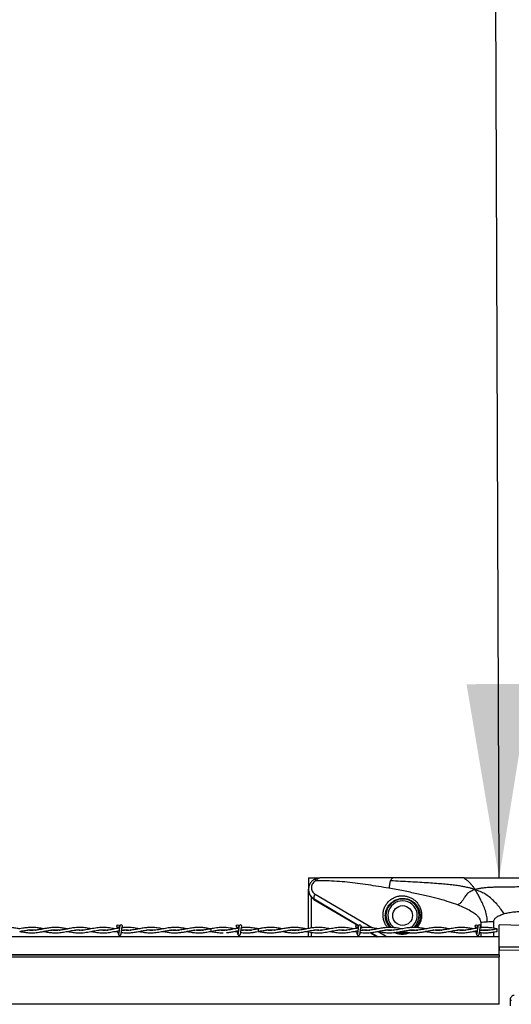
# Model space of a CAD drawing. Extents: x 0.3 to 16.8, y 0.2 to 10.8.
# Drawn here: x 8.2 to 8.5, y 6.9 to 7.5 of the extents above; entities that cross this region are included whole.
import ezdxf

# ---------------------------------------------------------------- set-up
doc = ezdxf.new("R2010")
doc.units = 0
doc.header["$MEASUREMENT"] = 0
doc.linetypes.add('SLD-SOLID', pattern=[0])
doc.layers.get('0').update_dxf_attribs({"linetype": 'CONTINUOUS'})
doc.layers.add('LAYER_1', color=7, linetype='SLD-SOLID')
doc.styles.get("Standard").update_dxf_attribs({"font": 'ARIAL.TTF'})
doc.dimstyles.new('SLDDIMSTYLE6', dxfattribs={"dimtxt": 0.18, "dimasz": 0.125, "dimexe": 0, "dimexo": 0.0625, "dimgap": 0, "dimtad": 0, "dimtih": 1, "dimtoh": 1, "dimdec": 0, "dimrnd": 1e-09, "dimzin": 0, "dimtxsty": 'STANDARD', "dimsah": 1, "dimcen": 0.09, "dimazin": 3, "dimtfac": 0.125, "dimtdec": 0, "dimtofl": 0, "dimtmove": 0, "dimatfit": 3, "dimtolj": 1, "dimtzin": 0})

msp = doc.modelspace()

# ---------------------------------------------------------------- linework, layer by layer
at = {"color": 7, "linetype": 'SLD-SOLID'}
for p, q in [((8.34759, 6.99162), (8.34759, 6.98435)), ((8.34759, 6.99162), (8.35486, 6.99162)), ((8.34759, 6.95905), (8.34759, 6.98435)), ((8.3494, 6.97919), (8.35109, 6.97783)), ((8.3494, 6.95933), (8.3494, 6.97919)), ((8.35109, 6.97783), (8.37993, 6.9608)), ((8.35117, 6.97809), (8.38008, 6.96102)), ((8.35183, 6.98114), (8.38873, 6.95937)), ((8.28473, 6.95881), (8.28455, 6.95878)), ((8.31532, 6.95878), (8.31407, 6.95853)), ((8.31532, 6.95878), (8.31445, 6.95893)), ((8.31532, 6.95716), (8.31532, 6.95878)), ((8.3813, 6.96), (8.38206, 6.95955)), ((8.38144, 6.96022), (8.3825, 6.9596)), ((8.38458, 6.95806), (8.38489, 6.95788)), ((8.38513, 6.95804), (8.3854, 6.95788)), ((8.40044, 6.95781), (8.4001, 6.95813)), ((8.40195, 6.95793), (8.40184, 6.95803)), ((8.41328, 6.95802), (8.41308, 6.95792)), ((8.4159, 6.95813), (8.41548, 6.95782)), ((8.45849, 6.96288), (8.45849, 6.95953)), ((8.45849, 6.958), (8.45849, 6.95794)), ((8.46697, 6.95916), (8.46697, 6.96329)), ((8.46916, 6.95716), (8.46916, 6.95878)), ((8.49476, 6.96069), (8.47037, 6.96133)), ((8.47037, 6.94727), (8.47037, 6.96133)), ((8.47037, 6.95376), (6.16874, 6.95376)), ((8.22304, 6.95719), (8.22541, 6.95673)), ((8.31471, 6.95706), (8.31532, 6.95716)), ((8.34759, 6.95376), (8.34759, 6.95691)), ((8.3494, 6.95376), (8.3494, 6.95661)), ((8.37689, 6.95719), (8.37925, 6.95673)), ((8.38738, 6.95641), (8.39186, 6.95376)), ((8.38782, 6.95645), (8.39238, 6.95376)), ((8.39242, 6.95719), (8.39822, 6.95376)), ((8.45377, 6.95716), (8.45618, 6.95673)), ((8.45849, 6.95644), (8.45849, 6.95376)), ((8.46697, 6.95376), (8.46697, 6.95679)), ((8.47037, 6.94727), (8.48752, 6.94717)), ((8.47037, 6.94727), (8.47037, 6.94525)), ((8.47037, 6.94212), (8.47037, 6.94525)), ((8.47037, 6.94525), (8.48752, 6.9451)), ((8.47037, 6.94212), (6.16874, 6.94212)), ((8.47037, 6.94174), (6.16874, 6.94174)), ((8.47037, 6.94044), (6.16874, 6.94044)), ((8.47037, 6.94212), (8.47037, 6.94174)), ((8.47037, 6.94174), (8.47037, 6.9408)), ((8.47037, 6.91015), (8.47037, 6.9408)), ((8.47037, 6.91015), (6.16874, 6.91015)), ((8.47766, 6.9091), (8.47766, 6.91285))]:
    msp.add_line(p, q, dxfattribs=at)
at = {"color": 7, "linetype": 'SLD-SOLID', "flags": 128}
msp.add_lwpolyline([(8.28455, 6.95878), (8.28455, 6.95878), (8.28455, 6.95872), (8.28455, 6.95854), (8.28455, 6.95828), (8.28456, 6.95797), (8.28456, 6.95766), (8.28455, 6.9574), (8.28455, 6.95722), (8.28455, 6.95716), (8.28455, 6.95716)], dxfattribs=at)
at = {"color": 7, "linetype": 'SLD-SOLID'}
for centre, radius in [((8.40816, 6.96739), 0.00637), ((8.22493, 6.96054), 0.000808), ((8.30185, 6.96054), 0.000808), ((8.37878, 6.96054), 0.000808), ((8.4557, 6.96054), 0.000808)]:
    msp.add_circle(centre, radius, dxfattribs=at)
for centre, radius, start, end in [((8.40816, 6.96739), 0.01067, 313.79668, 180), ((8.40816, 6.96739), 0.00946, 0, 237.32759), ((8.40816, 6.96739), 0.01067, 180, 227.0577), ((8.40816, 6.96739), 0.00946, 304.17298, 0), ((8.22685, 6.96054), 0.000808, 309.66466, 89.99331), ((8.30378, 6.96054), 0.000808, 310.43318, 89.99331), ((8.30378, 6.96054), 0.000808, 309.66466, 89.99331), ((8.3807, 6.96054), 0.000808, 309.66466, 89.99331), ((8.45762, 6.96054), 0.000808, 309.66466, 89.99331), ((8.46681, 6.87818), 0.08511, 92.76791, 95.6106), ((8.46697, 6.87518), 0.08811, 89.99683, 92.77449), ((8.40816, 6.96739), 0.01067, 260.26856, 275.98672)]:
    msp.add_arc(centre, radius, start, end, dxfattribs=at)
for points, knots in [([(8.35204, 6.99105), (8.35144, 6.99074), (8.35025, 6.99012), (8.34886, 6.98861), (8.34792, 6.98681), (8.34752, 6.98483), (8.34766, 6.98281), (8.34824, 6.98123), (8.34876, 6.98038), (8.34896, 6.98011), (8.34896, 6.98011), (8.34896, 6.98011), (8.34896, 6.98011), (8.34896, 6.98011), (8.34896, 6.98011), (8.34896, 6.98011), (8.34896, 6.9801), (8.34896, 6.9801), (8.34897, 6.9801), (8.34897, 6.98009), (8.34898, 6.98007), (8.34901, 6.98004), (8.34906, 6.97997), (8.34915, 6.97985), (8.34933, 6.97963), (8.34993, 6.97895), (8.35061, 6.97847), (8.35117, 6.97809)], [0, 0, 0, 0, 0.1209137, 0.2423979, 0.3653526, 0.4902179, 0.6168658, 0.7446414, 0.808797, 0.8087976, 0.8087987, 0.8088009, 0.8088054, 0.8088144, 0.8088323, 0.808868, 0.8089396, 0.8090826, 0.8093685, 0.8099394, 0.8110779, 0.8133413, 0.8178144, 0.8265452, 0.8431454, 0.8728993, 1, 1, 1, 1]), ([(8.35241, 6.98978), (8.35201, 6.98957), (8.35122, 6.98916), (8.35029, 6.98815), (8.34967, 6.98695), (8.3494, 6.98562), (8.3495, 6.98428), (8.34996, 6.98303), (8.35073, 6.98192), (8.35147, 6.9814), (8.35183, 6.98114)], [0, 0, 0, 0, 0.116461, 0.234159, 0.355005, 0.479879, 0.608437, 0.739309, 0.870518, 1, 1, 1, 1]), ([(8.35241, 6.98978), (8.35235, 6.98996), (8.35221, 6.99031), (8.35209, 6.99071), (8.35202, 6.99098), (8.35203, 6.99102), (8.35204, 6.99105)], [0, 0, 0, 0, 0.250001, 0.500001, 0.75, 1, 1, 1, 1]), ([(8.35486, 6.99162), (8.35438, 6.99159), (8.35341, 6.99154), (8.35249, 6.99121), (8.35204, 6.99105)], [0, 0, 0, 0, 0.499533, 1, 1, 1, 1]), ([(8.35486, 6.99162), (8.35464, 6.99159), (8.3542, 6.99155), (8.35355, 6.99117), (8.35294, 6.9906), (8.35259, 6.99006), (8.35241, 6.98978)], [0, 0, 0, 0, 0.243731, 0.489526, 0.740488, 1, 1, 1, 1]), ([(8.39936, 6.98495), (8.39713, 6.98534), (8.39266, 6.98612), (8.38594, 6.98718), (8.37923, 6.98812), (8.37255, 6.98889), (8.36585, 6.98945), (8.35914, 6.98979), (8.35464, 6.98978), (8.35241, 6.98978)], [0, 0, 0, 0, 0.144892, 0.290025, 0.434828, 0.576453, 0.717758, 0.860573, 1, 1, 1, 1]), ([(8.40195, 6.99162), (8.39965, 6.99162), (8.39506, 6.99162), (8.38818, 6.99162), (8.38137, 6.99162), (8.37463, 6.99162), (8.36796, 6.99162), (8.36136, 6.99162), (8.35701, 6.99162), (8.35486, 6.99162)], [0, 0, 0, 0, 0.144843, 0.289945, 0.434733, 0.576404, 0.717747, 0.86058, 1, 1, 1, 1]), ([(8.4004, 6.9898), (8.40028, 6.98948), (8.40006, 6.98884), (8.39977, 6.98765), (8.39953, 6.98636), (8.39942, 6.98542), (8.39936, 6.98495)], [0, 0, 0, 0, 0.256769, 0.510725, 0.759235, 1, 1, 1, 1]), ([(8.4004, 6.9898), (8.40052, 6.99008), (8.40076, 6.99065), (8.40115, 6.9912), (8.40155, 6.99155), (8.40181, 6.9916), (8.40195, 6.99162)], [0, 0, 0, 0, 0.256769, 0.510724, 0.759234, 1, 1, 1, 1]), ([(8.45491, 6.98412), (8.45426, 6.98433), (8.4529, 6.98476), (8.45072, 6.98532), (8.44829, 6.98585), (8.44554, 6.98634), (8.44238, 6.98681), (8.4387, 6.98725), (8.43455, 6.98766), (8.42988, 6.98804), (8.42475, 6.9884), (8.41911, 6.98874), (8.41311, 6.98909), (8.40683, 6.98944), (8.40257, 6.98968), (8.4004, 6.9898)], [0, 0, 0, 0, 0.03913, 0.081181, 0.127232, 0.178602, 0.23692, 0.30414, 0.382356, 0.465143, 0.558728, 0.661475, 0.770255, 0.882621, 1, 1, 1, 1]), ([(8.44781, 6.99162), (8.44553, 6.99162), (8.44113, 6.99162), (8.43453, 6.99162), (8.42803, 6.99162), (8.42148, 6.99162), (8.41494, 6.99162), (8.40843, 6.99162), (8.40409, 6.99162), (8.40195, 6.99162)], [0, 0, 0, 0, 0.148564, 0.287724, 0.431796, 0.573828, 0.715721, 0.859277, 1, 1, 1, 1]), ([(8.45491, 6.98412), (8.45453, 6.9847), (8.45376, 6.98588), (8.45255, 6.98743), (8.45122, 6.98883), (8.44992, 6.98993), (8.44879, 6.99073), (8.44802, 6.99126), (8.4477, 6.99157), (8.44777, 6.9916), (8.44781, 6.99162)], [0, 0, 0, 0, 0.125235, 0.25735, 0.401527, 0.559958, 0.689416, 0.810797, 0.912885, 1, 1, 1, 1]), ([(8.44781, 6.99162), (8.44887, 6.99162), (8.45114, 6.99162), (8.45478, 6.99162), (8.45815, 6.99162), (8.46207, 6.99162), (8.46582, 6.99162), (8.47007, 6.99162), (8.47394, 6.99162), (8.47783, 6.99162), (8.48184, 6.99162), (8.48581, 6.99162), (8.48982, 6.99162), (8.49246, 6.99162), (8.49374, 6.99162)], [0, 0, 0, 0, 0.069127, 0.148502, 0.238125, 0.289269, 0.404102, 0.483487, 0.56666, 0.656779, 0.738036, 0.828122, 0.916451, 1, 1, 1, 1]), ([(8.34759, 6.98435), (8.3476, 6.98412), (8.34761, 6.98368), (8.34769, 6.98299), (8.34783, 6.98232), (8.34802, 6.98165), (8.34827, 6.98101), (8.34859, 6.98037), (8.34895, 6.97976), (8.34926, 6.97937), (8.3494, 6.97919)], [0, 0, 0, 0, 0.125743, 0.251428, 0.385239, 0.502351, 0.6341, 0.752144, 0.882779, 1, 1, 1, 1]), ([(8.44371, 6.97423), (8.44194, 6.97485), (8.43816, 6.97619), (8.43198, 6.97797), (8.42499, 6.97976), (8.41718, 6.98153), (8.40856, 6.98329), (8.40251, 6.98438), (8.39936, 6.98495)], [0, 0, 0, 0, 0.124915, 0.266305, 0.424378, 0.599282, 0.791129, 1, 1, 1, 1]), ([(8.45491, 6.98412), (8.45401, 6.98381), (8.45224, 6.9832), (8.44996, 6.98162), (8.44846, 6.97976), (8.44739, 6.97796), (8.44647, 6.97646), (8.44522, 6.97516), (8.44421, 6.97454), (8.44371, 6.97423)], [0, 0, 0, 0, 0.1857784, 0.362256, 0.5480657, 0.6647786, 0.7799519, 0.8891543, 1, 1, 1, 1]), ([(8.49374, 6.98579), (8.49191, 6.98579), (8.48837, 6.98579), (8.48321, 6.98579), (8.47843, 6.98578), (8.47413, 6.98575), (8.47038, 6.9857), (8.46719, 6.98561), (8.46424, 6.98548), (8.46151, 6.98529), (8.45897, 6.985), (8.45681, 6.98464), (8.45552, 6.98429), (8.45491, 6.98412)], [0, 0, 0, 0, 0.139829, 0.271918, 0.395571, 0.506702, 0.6026, 0.683536, 0.751716, 0.829554, 0.894313, 0.950187, 1, 1, 1, 1]), ([(8.4627, 6.96319), (8.46268, 6.96439), (8.46262, 6.96691), (8.46161, 6.97059), (8.46022, 6.97407), (8.45874, 6.97719), (8.45737, 6.97986), (8.4561, 6.98218), (8.4553, 6.98348), (8.45491, 6.98412)], [0, 0, 0, 0, 0.1479965, 0.3098526, 0.4750919, 0.6239077, 0.7598763, 0.8826452, 1, 1, 1, 1]), ([(8.47366, 6.96846), (8.47302, 6.96939), (8.47164, 6.97137), (8.46944, 6.97425), (8.46689, 6.97698), (8.46413, 6.97938), (8.46124, 6.98134), (8.45818, 6.98294), (8.45601, 6.98372), (8.45491, 6.98412)], [0, 0, 0, 0, 0.132034, 0.281125, 0.43769, 0.584417, 0.725425, 0.860789, 1, 1, 1, 1]), ([(8.34954, 6.97939), (8.34954, 6.97939), (8.34955, 6.97937), (8.34952, 6.97932), (8.34947, 6.97926), (8.34942, 6.97921), (8.3494, 6.97919)], [0, 0, 0, 0, 0.2499925, 0.4999876, 0.7499748, 1, 1, 1, 1]), ([(8.39852, 6.95966), (8.39808, 6.96023), (8.39713, 6.96143), (8.39618, 6.96359), (8.3956, 6.96596), (8.3955, 6.9684), (8.39588, 6.97082), (8.39673, 6.97313), (8.39801, 6.97522), (8.39967, 6.97705), (8.40104, 6.97796), (8.40172, 6.97841)], [0, 0, 0, 0, 0.104493, 0.222976, 0.340446, 0.456106, 0.569418, 0.680165, 0.788484, 0.894852, 1, 1, 1, 1]), ([(8.39706, 6.96739), (8.39708, 6.96787), (8.39713, 6.96881), (8.39744, 6.97023), (8.39792, 6.97159), (8.39856, 6.97288), (8.39937, 6.97407), (8.40032, 6.97515), (8.4014, 6.97611), (8.40221, 6.97663), (8.40261, 6.97688)], [0, 0, 0, 0, 0.132382, 0.262461, 0.392094, 0.515499, 0.639728, 0.760203, 0.880737, 1, 1, 1, 1]), ([(8.40172, 6.97841), (8.40244, 6.97878), (8.4039, 6.97953), (8.40631, 6.98007), (8.40877, 6.98017), (8.41119, 6.97977), (8.41349, 6.97892), (8.41557, 6.97764), (8.41736, 6.97597), (8.41879, 6.97399), (8.41981, 6.97177), (8.42039, 6.9694), (8.42048, 6.96696), (8.42011, 6.96453), (8.41924, 6.96225), (8.41831, 6.96057), (8.41756, 6.95979), (8.41738, 6.95961)], [0, 0, 0, 0, 0.065208, 0.131173, 0.198348, 0.267028, 0.337299, 0.409026, 0.481875, 0.555354, 0.628856, 0.701729, 0.773374, 0.843644, 0.912357, 0.979524, 1, 1, 1, 1]), ([(8.40261, 6.97688), (8.40304, 6.97711), (8.4039, 6.97757), (8.40529, 6.97804), (8.40672, 6.97834), (8.40817, 6.97845), (8.40964, 6.97837), (8.41106, 6.9781), (8.41246, 6.97764), (8.41378, 6.97701), (8.41501, 6.97621), (8.41599, 6.97537), (8.41675, 6.97456), (8.41736, 6.9738), (8.41785, 6.97307), (8.41821, 6.97243), (8.41842, 6.97199), (8.41859, 6.97162), (8.41873, 6.97129), (8.41886, 6.97094), (8.41897, 6.9706), (8.41914, 6.97005), (8.41931, 6.96929), (8.41946, 6.96832), (8.41948, 6.96769), (8.4195, 6.96739)], [0, 0, 0, 0, 0.056904, 0.11443, 0.171925, 0.231269, 0.290179, 0.352179, 0.412637, 0.47765, 0.541913, 0.606971, 0.64929, 0.691064, 0.738569, 0.768677, 0.79068, 0.804561, 0.822636, 0.83962, 0.855509, 0.870304, 0.917132, 0.960366, 1, 1, 1, 1]), ([(8.44371, 6.97423), (8.44523, 6.97364), (8.44805, 6.97253), (8.45177, 6.97068), (8.45451, 6.96893), (8.45639, 6.96732), (8.45757, 6.96588), (8.45834, 6.96441), (8.45844, 6.96337), (8.45849, 6.96288)], [0, 0, 0, 0, 0.245596, 0.455715, 0.63203, 0.743789, 0.840079, 0.923959, 1, 1, 1, 1]), ([(8.39997, 6.95965), (8.39993, 6.9597), (8.39972, 6.95992), (8.39934, 6.96039), (8.39884, 6.96109), (8.39844, 6.96178), (8.39811, 6.96244), (8.39773, 6.96329), (8.39736, 6.96447), (8.39709, 6.96593), (8.39707, 6.9669), (8.39706, 6.96739)], [0, 0, 0, 0, 0.022155, 0.11031, 0.213507, 0.329588, 0.394439, 0.478497, 0.661227, 0.831917, 1, 1, 1, 1]), ([(8.4195, 6.96739), (8.41947, 6.96665), (8.41941, 6.96519), (8.41887, 6.96338), (8.41825, 6.96202), (8.41759, 6.96086), (8.41695, 6.96013), (8.41656, 6.95968)], [0, 0, 0, 0, 0.273355, 0.539414, 0.671274, 0.798489, 1, 1, 1, 1]), ([(8.46697, 6.96329), (8.46699, 6.96357), (8.46703, 6.96413), (8.46737, 6.96493), (8.46791, 6.96568), (8.46866, 6.96635), (8.46961, 6.96697), (8.47078, 6.96753), (8.47214, 6.96805), (8.47314, 6.96832), (8.47366, 6.96846)], [0, 0, 0, 0, 0.097941, 0.194881, 0.296213, 0.406687, 0.53, 0.66883, 0.825056, 1, 1, 1, 1]), ([(8.49374, 6.97019), (8.49204, 6.97018), (8.48883, 6.97015), (8.48427, 6.96995), (8.48025, 6.96961), (8.47676, 6.96916), (8.47464, 6.96869), (8.47366, 6.96846)], [0, 0, 0, 0, 0.251579, 0.476933, 0.67641, 0.850513, 1, 1, 1, 1]), ([(8.16148, 6.95877), (8.16114, 6.95883), (8.15988, 6.95908), (8.15752, 6.95949), (8.15488, 6.95974), (8.15261, 6.95971), (8.15129, 6.95962), (8.15059, 6.95953), (8.15046, 6.95951)], [0, 0, 0, 0, 0.092718, 0.342832, 0.642985, 0.809399, 0.962856, 1, 1, 1, 1]), ([(8.17685, 6.95879), (8.17623, 6.95891), (8.17488, 6.95917), (8.17289, 6.95949), (8.1708, 6.9597), (8.16861, 6.95975), (8.16615, 6.95958), (8.16373, 6.95921), (8.16215, 6.9589), (8.16148, 6.95877)], [0, 0, 0, 0, 0.12101, 0.262321, 0.389859, 0.528475, 0.689999, 0.869768, 1, 1, 1, 1]), ([(8.16148, 6.95717), (8.16215, 6.95704), (8.16364, 6.95675), (8.16589, 6.95639), (8.16814, 6.95621), (8.17016, 6.95621), (8.17201, 6.95635), (8.17392, 6.9566), (8.17612, 6.957), (8.17873, 6.95753), (8.18155, 6.958), (8.1843, 6.95818), (8.18623, 6.95815), (8.18723, 6.958), (8.18742, 6.95798)], [0, 0, 0, 0, 0.077178, 0.173045, 0.260564, 0.337332, 0.405694, 0.474306, 0.558497, 0.660296, 0.77669, 0.884051, 0.97894, 1, 1, 1, 1]), ([(8.16148, 6.95717), (8.16193, 6.95726), (8.16297, 6.95746), (8.16492, 6.95781), (8.16723, 6.9581), (8.16959, 6.95815), (8.17109, 6.95807), (8.17179, 6.95798), (8.17184, 6.95798)], [0, 0, 0, 0, 0.1304837, 0.3009251, 0.5645448, 0.7988543, 0.9841142, 1, 1, 1, 1]), ([(8.19225, 6.95875), (8.19185, 6.95883), (8.19057, 6.95907), (8.18832, 6.95946), (8.18558, 6.95972), (8.18275, 6.9597), (8.17994, 6.95938), (8.1772, 6.95886), (8.17473, 6.95837), (8.17254, 6.95802), (8.1703, 6.95781), (8.16834, 6.95777), (8.16706, 6.95793), (8.16662, 6.95798)], [0, 0, 0, 0, 0.046488, 0.149567, 0.263604, 0.366637, 0.48079, 0.593292, 0.686632, 0.770191, 0.850058, 0.948052, 1, 1, 1, 1]), ([(8.17686, 6.95715), (8.17731, 6.95707), (8.17876, 6.95678), (8.18114, 6.95639), (8.18392, 6.9562), (8.18677, 6.9563), (8.18979, 6.95671), (8.19317, 6.95738), (8.19671, 6.95798), (8.19971, 6.95823), (8.20153, 6.95803), (8.2021, 6.95797)], [0, 0, 0, 0, 0.053464, 0.172175, 0.283398, 0.383016, 0.512063, 0.642261, 0.783957, 0.931606, 1, 1, 1, 1]), ([(8.20761, 6.95878), (8.20652, 6.959), (8.20421, 6.95945), (8.20069, 6.9598), (8.19727, 6.95965), (8.19414, 6.95914), (8.19135, 6.95856), (8.18862, 6.95806), (8.18594, 6.95778), (8.18368, 6.95776), (8.18237, 6.95793), (8.18193, 6.95798)], [0, 0, 0, 0, 0.128356, 0.269571, 0.409846, 0.527349, 0.635665, 0.735984, 0.846984, 0.948091, 1, 1, 1, 1]), ([(8.19222, 6.95719), (8.19256, 6.95712), (8.19409, 6.95682), (8.19686, 6.95632), (8.20057, 6.95613), (8.20437, 6.95651), (8.20808, 6.95725), (8.2117, 6.95793), (8.21506, 6.95825), (8.21724, 6.95806), (8.21825, 6.95797)], [0, 0, 0, 0, 0.039582, 0.17557, 0.320467, 0.466494, 0.612433, 0.748885, 0.88344, 1, 1, 1, 1]), ([(8.22304, 6.95875), (8.22268, 6.95882), (8.22111, 6.95911), (8.21832, 6.95959), (8.2147, 6.95978), (8.21111, 6.95946), (8.20755, 6.95877), (8.20402, 6.95809), (8.20066, 6.95773), (8.19847, 6.95789), (8.19746, 6.95796)], [0, 0, 0, 0, 0.042342, 0.1843469, 0.3262719, 0.4668862, 0.6055322, 0.7432126, 0.8810987, 1, 1, 1, 1]), ([(8.22573, 6.95927), (8.2257, 6.95926), (8.22449, 6.95913), (8.22212, 6.95853), (8.2186, 6.95794), (8.21554, 6.95769), (8.21366, 6.9579), (8.21294, 6.95797)], [0, 0, 0, 0, 0.007208, 0.283417, 0.557802, 0.832311, 1, 1, 1, 1]), ([(8.22436, 6.95996), (8.22436, 6.95996), (8.22435, 6.95996), (8.22436, 6.9599), (8.22438, 6.95974), (8.22443, 6.95945), (8.22446, 6.95917), (8.22448, 6.95903)], [0, 0, 0, 0, 0.027096, 0.181757, 0.402512, 0.695478, 1, 1, 1, 1]), ([(8.22685, 6.96135), (8.22675, 6.96133), (8.22656, 6.96131), (8.22631, 6.96114), (8.22601, 6.96077), (8.2259, 6.96027), (8.22576, 6.95948), (8.22565, 6.95866), (8.22556, 6.95788), (8.22545, 6.95703), (8.22536, 6.95638), (8.22529, 6.95597), (8.22523, 6.95572), (8.22517, 6.95558), (8.22513, 6.95558), (8.22511, 6.95557)], [0, 0, 0, 0, 0.049798, 0.09004, 0.14562, 0.269311, 0.396313, 0.475575, 0.564603, 0.663327, 0.770597, 0.828092, 0.887017, 0.948384, 1, 1, 1, 1]), ([(8.22589, 6.96021), (8.22589, 6.96025), (8.22584, 6.96052), (8.22575, 6.96079), (8.22561, 6.96094), (8.22559, 6.96095)], [0, 0, 0, 0, 0.1209845, 0.932233, 1, 1, 1, 1]), ([(8.22669, 6.95525), (8.22673, 6.9553), (8.2268, 6.95538), (8.2269, 6.95585), (8.22699, 6.95644), (8.22708, 6.95709), (8.22715, 6.95771), (8.22723, 6.95839), (8.22731, 6.95904), (8.22738, 6.95955), (8.22742, 6.95979), (8.22743, 6.95987), (8.22741, 6.95987), (8.2274, 6.95987)], [0, 0, 0, 0, 0.138162, 0.263744, 0.378455, 0.481004, 0.573187, 0.653702, 0.783561, 0.871953, 0.935086, 0.978708, 1, 1, 1, 1]), ([(8.227, 6.95651), (8.22761, 6.95643), (8.2293, 6.95619), (8.23202, 6.9562), (8.23506, 6.95652), (8.23789, 6.95705), (8.24064, 6.9576), (8.24354, 6.95805), (8.24622, 6.95824), (8.24795, 6.95804), (8.24859, 6.95797)], [0, 0, 0, 0, 0.085126, 0.234714, 0.377347, 0.507841, 0.627309, 0.759475, 0.911286, 1, 1, 1, 1]), ([(8.22717, 6.95783), (8.22797, 6.95794), (8.23001, 6.95823), (8.23205, 6.95807), (8.23329, 6.95798)], [0, 0, 0, 0, 0.393134, 1, 1, 1, 1]), ([(8.23838, 6.95879), (8.23791, 6.95888), (8.23625, 6.9592), (8.23329, 6.95966), (8.23009, 6.95982), (8.22809, 6.95955), (8.22737, 6.95945)], [0, 0, 0, 0, 0.129615, 0.453171, 0.805359, 1, 1, 1, 1]), ([(8.25378, 6.95876), (8.25284, 6.95894), (8.25081, 6.95933), (8.24775, 6.9597), (8.2447, 6.95972), (8.24174, 6.95941), (8.23882, 6.95888), (8.23574, 6.95825), (8.23251, 6.95783), (8.23001, 6.95774), (8.22859, 6.95793), (8.22833, 6.95796)], [0, 0, 0, 0, 0.110874, 0.238397, 0.360943, 0.469786, 0.587613, 0.704895, 0.832619, 0.969334, 1, 1, 1, 1]), ([(8.23841, 6.95716), (8.23906, 6.95703), (8.24068, 6.95671), (8.2434, 6.95631), (8.2467, 6.95617), (8.25015, 6.9565), (8.25352, 6.95712), (8.25657, 6.95771), (8.25936, 6.95808), (8.26184, 6.95819), (8.26342, 6.95803), (8.26412, 6.95796)], [0, 0, 0, 0, 0.07588, 0.188471, 0.31824, 0.460276, 0.591382, 0.709786, 0.816022, 0.917462, 1, 1, 1, 1]), ([(8.26916, 6.95878), (8.26849, 6.95891), (8.26706, 6.95919), (8.26485, 6.95953), (8.26248, 6.95973), (8.25987, 6.95971), (8.25693, 6.95939), (8.2536, 6.95873), (8.25003, 6.95802), (8.24656, 6.95769), (8.2443, 6.95789), (8.2433, 6.95798)], [0, 0, 0, 0, 0.077361, 0.166018, 0.256342, 0.352053, 0.468573, 0.597211, 0.738648, 0.883773, 1, 1, 1, 1]), ([(8.25379, 6.95718), (8.25469, 6.957), (8.25648, 6.95664), (8.25912, 6.95629), (8.26164, 6.95619), (8.26403, 6.95632), (8.26642, 6.95664), (8.26872, 6.95707), (8.27104, 6.95753), (8.2732, 6.9579), (8.27522, 6.95811), (8.27691, 6.95816), (8.27835, 6.95811), (8.27924, 6.95802), (8.27968, 6.95798)], [0, 0, 0, 0, 0.104108, 0.20813, 0.305037, 0.396242, 0.484042, 0.582253, 0.6629, 0.752979, 0.832376, 0.896861, 0.949146, 1, 1, 1, 1]), ([(8.28455, 6.95877), (8.28357, 6.95896), (8.28163, 6.95934), (8.27874, 6.95969), (8.27586, 6.95974), (8.27291, 6.95947), (8.26985, 6.95893), (8.26676, 6.9583), (8.26388, 6.95787), (8.2613, 6.95778), (8.25966, 6.95784), (8.25883, 6.95795), (8.25875, 6.95796)], [0, 0, 0, 0, 0.113679, 0.225229, 0.335639, 0.449024, 0.568358, 0.690443, 0.808969, 0.902966, 0.991254, 1, 1, 1, 1]), ([(8.26918, 6.95716), (8.26984, 6.95703), (8.2715, 6.95671), (8.27413, 6.95633), (8.27703, 6.95619), (8.27994, 6.95636), (8.28302, 6.95684), (8.28639, 6.95755), (8.28994, 6.95811), (8.2928, 6.95822), (8.29442, 6.95802), (8.29484, 6.95796)], [0, 0, 0, 0, 0.077107, 0.194436, 0.307071, 0.416861, 0.534318, 0.66594, 0.810924, 0.950927, 1, 1, 1, 1]), ([(8.28455, 6.95877), (8.28412, 6.95869), (8.28278, 6.95844), (8.28064, 6.95805), (8.27838, 6.95781), (8.27634, 6.95778), (8.27498, 6.95783), (8.27416, 6.95795), (8.27405, 6.95797)], [0, 0, 0, 0, 0.121356, 0.384582, 0.611041, 0.766426, 0.967811, 1, 1, 1, 1]), ([(8.28455, 6.95716), (8.2857, 6.9574), (8.28788, 6.95785), (8.29098, 6.95818), (8.29329, 6.95817), (8.29457, 6.95801), (8.29494, 6.95797)], [0, 0, 0, 0, 0.3322559, 0.6303342, 0.8949814, 1, 1, 1, 1]), ([(8.29483, 6.95954), (8.29441, 6.95959), (8.29278, 6.95978), (8.28998, 6.95967), (8.28704, 6.95926), (8.2853, 6.95892), (8.28473, 6.95881)], [0, 0, 0, 0, 0.1267859, 0.4828037, 0.8326543, 1, 1, 1, 1]), ([(8.30266, 6.95928), (8.30236, 6.95923), (8.30161, 6.95911), (8.30028, 6.95886), (8.29856, 6.95852), (8.29647, 6.95813), (8.29402, 6.95782), (8.29166, 6.95772), (8.29012, 6.9579), (8.28951, 6.95797)], [0, 0, 0, 0, 0.067904, 0.170715, 0.304081, 0.461086, 0.647362, 0.862205, 1, 1, 1, 1]), ([(8.29484, 6.95796), (8.29389, 6.95787), (8.29216, 6.9577), (8.29042, 6.9579), (8.28963, 6.95799)], [0, 0, 0, 0, 0.543509, 1, 1, 1, 1]), ([(8.29996, 6.95878), (8.29962, 6.95885), (8.2986, 6.95904), (8.29688, 6.95936), (8.29551, 6.9595), (8.2948, 6.95957)], [0, 0, 0, 0, 0.198556, 0.591101, 1, 1, 1, 1]), ([(8.30128, 6.95996), (8.30128, 6.95996), (8.30127, 6.95996), (8.30128, 6.9599), (8.3013, 6.95974), (8.30135, 6.95946), (8.30138, 6.95919), (8.3014, 6.95905)], [0, 0, 0, 0, 0.02757, 0.184935, 0.40955, 0.707639, 1, 1, 1, 1]), ([(8.30128, 6.95996), (8.30128, 6.95996), (8.30127, 6.95996), (8.30128, 6.9599), (8.3013, 6.95974), (8.30135, 6.95946), (8.30138, 6.95919), (8.3014, 6.95905)], [0, 0, 0, 0, 0.02757, 0.184935, 0.40955, 0.7076386, 1, 1, 1, 1]), ([(8.30378, 6.96135), (8.30367, 6.96133), (8.30348, 6.96131), (8.30323, 6.96114), (8.30293, 6.96077), (8.30282, 6.96027), (8.30268, 6.95948), (8.30258, 6.95866), (8.30248, 6.95788), (8.30238, 6.95703), (8.30229, 6.95638), (8.30221, 6.95597), (8.30215, 6.95572), (8.30209, 6.95558), (8.30205, 6.95558), (8.30204, 6.95557)], [0, 0, 0, 0, 0.049798, 0.09004, 0.14562, 0.269311, 0.396313, 0.475575, 0.564603, 0.663327, 0.770597, 0.828092, 0.887017, 0.948384, 1, 1, 1, 1]), ([(8.30378, 6.96135), (8.30367, 6.96133), (8.30348, 6.96131), (8.30323, 6.96114), (8.30293, 6.96077), (8.30282, 6.96027), (8.30268, 6.95948), (8.30258, 6.95866), (8.30248, 6.95788), (8.30238, 6.95703), (8.30229, 6.95638), (8.30221, 6.95597), (8.30215, 6.95572), (8.30209, 6.95558), (8.30205, 6.95558), (8.30204, 6.95557)], [0, 0, 0, 0, 0.049798, 0.09004, 0.14562, 0.269311, 0.396313, 0.475575, 0.564603, 0.663327, 0.770597, 0.828092, 0.887017, 0.948384, 1, 1, 1, 1]), ([(8.30361, 6.95525), (8.30365, 6.9553), (8.30372, 6.95538), (8.30382, 6.95585), (8.30392, 6.95644), (8.304, 6.95709), (8.30407, 6.95771), (8.30415, 6.95839), (8.30424, 6.95904), (8.30431, 6.95955), (8.30434, 6.95979), (8.30435, 6.95987), (8.30433, 6.95987), (8.30432, 6.95987)], [0, 0, 0, 0, 0.138162, 0.263744, 0.378455, 0.481004, 0.573187, 0.653702, 0.783561, 0.871953, 0.935086, 0.978708, 1, 1, 1, 1]), ([(8.30361, 6.95525), (8.30365, 6.9553), (8.30372, 6.95538), (8.30382, 6.95585), (8.30392, 6.95644), (8.304, 6.95709), (8.30407, 6.95771), (8.30415, 6.95839), (8.30424, 6.95904), (8.30431, 6.95955), (8.30434, 6.95979), (8.30435, 6.95987), (8.30433, 6.95987), (8.30432, 6.95987)], [0, 0, 0, 0, 0.138162, 0.263744, 0.378455, 0.481004, 0.573187, 0.653702, 0.783561, 0.871953, 0.935086, 0.978708, 1, 1, 1, 1]), ([(8.30409, 6.95787), (8.30456, 6.95794), (8.30587, 6.95813), (8.30759, 6.95818), (8.30927, 6.95813), (8.3101, 6.95804), (8.31053, 6.958)], [0, 0, 0, 0, 0.217515, 0.6126274, 0.8009639, 1, 1, 1, 1]), ([(8.30409, 6.95787), (8.30423, 6.95789), (8.30493, 6.95799), (8.3065, 6.95812), (8.30849, 6.95817), (8.30992, 6.958), (8.31048, 6.95794)], [0, 0, 0, 0, 0.065632, 0.325455, 0.740466, 1, 1, 1, 1]), ([(8.31529, 6.95877), (8.31496, 6.95884), (8.31371, 6.95908), (8.31136, 6.95949), (8.30873, 6.95974), (8.30645, 6.95971), (8.30514, 6.95962), (8.30444, 6.95953), (8.3043, 6.95951)], [0, 0, 0, 0, 0.089782, 0.340706, 0.64183, 0.808782, 0.962735, 1, 1, 1, 1]), ([(8.31442, 6.95859), (8.31438, 6.95859), (8.31327, 6.95837), (8.31108, 6.95798), (8.30836, 6.95778), (8.30629, 6.95783), (8.3053, 6.95793), (8.30486, 6.95797)], [0, 0, 0, 0, 0.00987, 0.349296, 0.686322, 0.863985, 1, 1, 1, 1]), ([(8.33069, 6.95879), (8.33007, 6.95891), (8.32873, 6.95917), (8.32673, 6.95949), (8.32464, 6.9597), (8.32245, 6.95975), (8.31999, 6.95958), (8.31758, 6.95921), (8.31599, 6.9589), (8.31532, 6.95876)], [0, 0, 0, 0, 0.120947, 0.262184, 0.389656, 0.528199, 0.689638, 0.869314, 1, 1, 1, 1]), ([(8.31532, 6.95718), (8.31599, 6.95704), (8.31748, 6.95675), (8.31974, 6.95639), (8.32199, 6.95621), (8.324, 6.95621), (8.32585, 6.95635), (8.32776, 6.9566), (8.32996, 6.957), (8.33258, 6.95753), (8.33539, 6.958), (8.33815, 6.95818), (8.34008, 6.95815), (8.34108, 6.958), (8.34126, 6.95798)], [0, 0, 0, 0, 0.077454, 0.173292, 0.260785, 0.337529, 0.405871, 0.474463, 0.558629, 0.660397, 0.776757, 0.884086, 0.978946, 1, 1, 1, 1]), ([(8.31532, 6.95717), (8.31577, 6.95726), (8.31681, 6.95746), (8.31877, 6.95781), (8.32108, 6.9581), (8.32344, 6.95815), (8.32494, 6.95807), (8.32563, 6.95798), (8.32569, 6.95798)], [0, 0, 0, 0, 0.131131, 0.301446, 0.564869, 0.799004, 0.984126, 1, 1, 1, 1]), ([(8.3461, 6.95875), (8.3457, 6.95883), (8.34442, 6.95907), (8.34217, 6.95946), (8.33943, 6.95972), (8.3366, 6.9597), (8.33378, 6.95938), (8.33105, 6.95886), (8.32857, 6.95837), (8.32638, 6.95802), (8.32415, 6.95781), (8.32219, 6.95777), (8.32091, 6.95793), (8.32047, 6.95798)], [0, 0, 0, 0, 0.046488, 0.149567, 0.263604, 0.366637, 0.48079, 0.593292, 0.686632, 0.770191, 0.850058, 0.948052, 1, 1, 1, 1]), ([(8.33071, 6.95715), (8.33116, 6.95707), (8.3326, 6.95678), (8.33499, 6.95639), (8.33776, 6.9562), (8.34062, 6.9563), (8.34364, 6.95671), (8.34702, 6.95738), (8.35055, 6.95798), (8.35356, 6.95823), (8.35537, 6.95803), (8.35595, 6.95797)], [0, 0, 0, 0, 0.053464, 0.172175, 0.283398, 0.383016, 0.512063, 0.642261, 0.783957, 0.931606, 1, 1, 1, 1]), ([(8.36146, 6.95878), (8.36036, 6.959), (8.35805, 6.95945), (8.35454, 6.9598), (8.35112, 6.95965), (8.34799, 6.95914), (8.3452, 6.95856), (8.34246, 6.95806), (8.33979, 6.95778), (8.33753, 6.95776), (8.33622, 6.95793), (8.33577, 6.95798)], [0, 0, 0, 0, 0.1283559, 0.2695714, 0.4098465, 0.5273489, 0.6356653, 0.7359844, 0.846984, 0.9480913, 1, 1, 1, 1]), ([(8.34607, 6.95719), (8.34641, 6.95712), (8.34793, 6.95682), (8.35071, 6.95632), (8.35442, 6.95613), (8.35821, 6.95651), (8.36193, 6.95725), (8.36554, 6.95793), (8.36891, 6.95825), (8.37109, 6.95806), (8.3721, 6.95797)], [0, 0, 0, 0, 0.0395822, 0.1755701, 0.320467, 0.4664943, 0.6124328, 0.7488847, 0.8834396, 1, 1, 1, 1]), ([(8.37689, 6.95875), (8.37652, 6.95882), (8.37495, 6.95911), (8.37217, 6.95959), (8.36855, 6.95978), (8.36495, 6.95946), (8.3614, 6.95877), (8.35787, 6.95809), (8.35451, 6.95773), (8.35232, 6.95789), (8.35131, 6.95796)], [0, 0, 0, 0, 0.042342, 0.184347, 0.326272, 0.466886, 0.605532, 0.743213, 0.881099, 1, 1, 1, 1]), ([(8.37958, 6.95927), (8.37955, 6.95926), (8.37834, 6.95913), (8.37596, 6.95853), (8.37245, 6.95794), (8.36939, 6.95769), (8.3675, 6.9579), (8.36679, 6.95797)], [0, 0, 0, 0, 0.007208, 0.283417, 0.557802, 0.832311, 1, 1, 1, 1]), ([(8.37821, 6.95996), (8.3782, 6.95996), (8.37819, 6.95996), (8.37821, 6.9599), (8.37823, 6.95974), (8.37827, 6.95945), (8.37831, 6.95917), (8.37833, 6.95903)], [0, 0, 0, 0, 0.027096, 0.181757, 0.402512, 0.695478, 1, 1, 1, 1]), ([(8.3807, 6.96135), (8.3806, 6.96133), (8.38041, 6.96131), (8.38015, 6.96114), (8.37985, 6.96077), (8.37974, 6.96027), (8.3796, 6.95948), (8.3795, 6.95866), (8.3794, 6.95788), (8.3793, 6.95703), (8.37921, 6.95638), (8.37913, 6.95597), (8.37907, 6.95572), (8.37902, 6.95558), (8.37898, 6.95558), (8.37896, 6.95557)], [0, 0, 0, 0, 0.049798, 0.09004, 0.14562, 0.269311, 0.396313, 0.475575, 0.564603, 0.663327, 0.770597, 0.828092, 0.887017, 0.948384, 1, 1, 1, 1]), ([(8.37974, 6.96021), (8.37973, 6.96025), (8.37968, 6.96052), (8.37959, 6.96079), (8.37945, 6.96094), (8.37944, 6.96095)], [0, 0, 0, 0, 0.120985, 0.932233, 1, 1, 1, 1]), ([(8.38053, 6.95525), (8.38057, 6.9553), (8.38064, 6.95538), (8.38074, 6.95585), (8.38084, 6.95644), (8.38092, 6.95709), (8.381, 6.95771), (8.38108, 6.95839), (8.38116, 6.95904), (8.38123, 6.95955), (8.38127, 6.95979), (8.38128, 6.95987), (8.38125, 6.95987), (8.38125, 6.95987)], [0, 0, 0, 0, 0.138162, 0.263744, 0.378455, 0.481004, 0.573187, 0.653702, 0.783561, 0.871953, 0.935086, 0.978708, 1, 1, 1, 1]), ([(8.38085, 6.95651), (8.38146, 6.95643), (8.38315, 6.95619), (8.38587, 6.9562), (8.38891, 6.95652), (8.39174, 6.95705), (8.39448, 6.9576), (8.39739, 6.95805), (8.40007, 6.95824), (8.4018, 6.95804), (8.40244, 6.95797)], [0, 0, 0, 0, 0.085126, 0.234714, 0.377347, 0.507841, 0.627309, 0.759475, 0.911286, 1, 1, 1, 1]), ([(8.38101, 6.95783), (8.38181, 6.95794), (8.38386, 6.95823), (8.3859, 6.95807), (8.38714, 6.95798)], [0, 0, 0, 0, 0.393134, 1, 1, 1, 1]), ([(8.39223, 6.95879), (8.39176, 6.95888), (8.39009, 6.9592), (8.38714, 6.95966), (8.38394, 6.95982), (8.38193, 6.95955), (8.38122, 6.95945)], [0, 0, 0, 0, 0.129615, 0.453171, 0.805359, 1, 1, 1, 1]), ([(8.40762, 6.95876), (8.40668, 6.95894), (8.40466, 6.95933), (8.40159, 6.9597), (8.39855, 6.95972), (8.39559, 6.95941), (8.39267, 6.95888), (8.38959, 6.95825), (8.38635, 6.95783), (8.38385, 6.95774), (8.38243, 6.95793), (8.38217, 6.95796)], [0, 0, 0, 0, 0.110874, 0.238397, 0.360943, 0.469786, 0.587613, 0.704895, 0.832619, 0.969334, 1, 1, 1, 1]), ([(8.39226, 6.95716), (8.39291, 6.95703), (8.39452, 6.95671), (8.39725, 6.95631), (8.40054, 6.95617), (8.404, 6.9565), (8.40736, 6.95712), (8.41041, 6.95771), (8.41321, 6.95808), (8.41569, 6.95819), (8.41726, 6.95803), (8.41797, 6.95796)], [0, 0, 0, 0, 0.0758795, 0.1884708, 0.3182401, 0.4602757, 0.5913821, 0.7097856, 0.8160216, 0.917462, 1, 1, 1, 1]), ([(8.423, 6.95878), (8.42234, 6.95891), (8.42091, 6.95919), (8.4187, 6.95953), (8.41633, 6.95973), (8.41372, 6.95971), (8.41078, 6.95939), (8.40745, 6.95873), (8.40387, 6.95802), (8.4004, 6.95769), (8.39815, 6.95789), (8.39715, 6.95798)], [0, 0, 0, 0, 0.077361, 0.166018, 0.256342, 0.352053, 0.468573, 0.597211, 0.738648, 0.883773, 1, 1, 1, 1]), ([(8.40764, 6.95718), (8.40853, 6.957), (8.41033, 6.95664), (8.41296, 6.95629), (8.41549, 6.95619), (8.41787, 6.95632), (8.42026, 6.95664), (8.42257, 6.95707), (8.42489, 6.95753), (8.42704, 6.9579), (8.42906, 6.95811), (8.43075, 6.95816), (8.4322, 6.95811), (8.43308, 6.95802), (8.43352, 6.95798)], [0, 0, 0, 0, 0.104108, 0.20813, 0.305037, 0.396242, 0.484042, 0.582253, 0.6629, 0.752979, 0.832376, 0.896861, 0.949146, 1, 1, 1, 1]), ([(8.43839, 6.95877), (8.43742, 6.95896), (8.43548, 6.95934), (8.43259, 6.95969), (8.4297, 6.95974), (8.42675, 6.95947), (8.4237, 6.95893), (8.4206, 6.9583), (8.41773, 6.95787), (8.41515, 6.95778), (8.41351, 6.95784), (8.41267, 6.95795), (8.4126, 6.95796)], [0, 0, 0, 0, 0.113679, 0.225229, 0.335639, 0.449024, 0.568358, 0.690443, 0.808969, 0.902966, 0.991254, 1, 1, 1, 1]), ([(8.4148, 6.9581), (8.41473, 6.95802), (8.41462, 6.95792), (8.41449, 6.95786), (8.41446, 6.95784)], [0, 0, 0, 0, 0.720026, 1, 1, 1, 1]), ([(8.42302, 6.95716), (8.42368, 6.95703), (8.42535, 6.95671), (8.42797, 6.95633), (8.43088, 6.95619), (8.43379, 6.95636), (8.43686, 6.95684), (8.44023, 6.95755), (8.44379, 6.95811), (8.44665, 6.95822), (8.44826, 6.95802), (8.44868, 6.95796)], [0, 0, 0, 0, 0.077107, 0.194436, 0.307071, 0.416861, 0.534318, 0.66594, 0.810924, 0.950927, 1, 1, 1, 1]), ([(8.45379, 6.95878), (8.45277, 6.95897), (8.45064, 6.95938), (8.44732, 6.95975), (8.44383, 6.95968), (8.4404, 6.95918), (8.43725, 6.95854), (8.43448, 6.95805), (8.43223, 6.95781), (8.43019, 6.95778), (8.42883, 6.95783), (8.42801, 6.95795), (8.4279, 6.95797)], [0, 0, 0, 0, 0.11776, 0.246585, 0.385332, 0.521676, 0.643336, 0.750186, 0.842112, 0.905187, 0.986934, 1, 1, 1, 1]), ([(8.4565, 6.95924), (8.45615, 6.95919), (8.45473, 6.959), (8.45229, 6.95846), (8.4491, 6.95794), (8.44618, 6.9577), (8.44427, 6.9579), (8.44348, 6.95799)], [0, 0, 0, 0, 0.081128, 0.32691, 0.560777, 0.817514, 1, 1, 1, 1]), ([(8.45513, 6.95996), (8.45513, 6.95996), (8.45512, 6.95996), (8.45513, 6.9599), (8.45515, 6.95974), (8.4552, 6.95946), (8.45523, 6.95919), (8.45525, 6.95905)], [0, 0, 0, 0, 0.02757, 0.184935, 0.40955, 0.7076386, 1, 1, 1, 1]), ([(8.45762, 6.96135), (8.45752, 6.96133), (8.45733, 6.96131), (8.45707, 6.96114), (8.45677, 6.96077), (8.45667, 6.96027), (8.45653, 6.95948), (8.45642, 6.95866), (8.45633, 6.95788), (8.45622, 6.95703), (8.45613, 6.95638), (8.45606, 6.95597), (8.456, 6.95572), (8.45594, 6.95558), (8.4559, 6.95558), (8.45588, 6.95557)], [0, 0, 0, 0, 0.0497976, 0.0900397, 0.1456204, 0.2693109, 0.3963131, 0.4755753, 0.564603, 0.6633274, 0.770597, 0.828092, 0.8870173, 0.9483845, 1, 1, 1, 1]), ([(8.45666, 6.96021), (8.45665, 6.96025), (8.45661, 6.96052), (8.45651, 6.96079), (8.45637, 6.96094), (8.45636, 6.96095)], [0, 0, 0, 0, 0.120985, 0.932233, 1, 1, 1, 1]), ([(8.45746, 6.95525), (8.45749, 6.9553), (8.45757, 6.95538), (8.45767, 6.95585), (8.45776, 6.95644), (8.45784, 6.95709), (8.45792, 6.95771), (8.458, 6.95839), (8.45808, 6.95904), (8.45815, 6.95955), (8.45819, 6.95979), (8.4582, 6.95987), (8.45818, 6.95987), (8.45817, 6.95987)], [0, 0, 0, 0, 0.138162, 0.263744, 0.378455, 0.481004, 0.573187, 0.653702, 0.783561, 0.871953, 0.935086, 0.978708, 1, 1, 1, 1]), ([(8.45794, 6.95787), (8.45841, 6.95794), (8.45972, 6.95813), (8.46144, 6.95818), (8.46316, 6.95812), (8.46406, 6.95805), (8.46457, 6.95798), (8.4646, 6.95797)], [0, 0, 0, 0, 0.209952, 0.591327, 0.773115, 0.983172, 1, 1, 1, 1]), ([(8.46916, 6.95878), (8.46834, 6.95893), (8.46687, 6.95919), (8.46491, 6.95948), (8.4634, 6.95962), (8.46216, 6.95968), (8.46104, 6.95969), (8.45989, 6.95965), (8.45892, 6.95959), (8.45833, 6.95951), (8.45814, 6.95948)], [0, 0, 0, 0, 0.222468, 0.400474, 0.534017, 0.634507, 0.736009, 0.840773, 0.948697, 1, 1, 1, 1]), ([(8.46916, 6.95878), (8.46828, 6.95859), (8.46672, 6.95827), (8.4647, 6.95796), (8.46316, 6.95782), (8.46144, 6.95776), (8.45997, 6.95779), (8.4589, 6.95794), (8.45868, 6.95797)], [0, 0, 0, 0, 0.253156, 0.446063, 0.579563, 0.695097, 0.937476, 1, 1, 1, 1]), ([(8.2076, 6.95716), (8.20765, 6.95715), (8.20887, 6.95693), (8.21128, 6.95645), (8.21483, 6.95616), (8.21841, 6.95636), (8.22198, 6.95699), (8.22435, 6.95742), (8.22553, 6.95764)], [0, 0, 0, 0, 0.00902, 0.204627, 0.403002, 0.603135, 0.803345, 1, 1, 1, 1]), ([(8.22474, 6.95686), (8.22476, 6.95671), (8.2248, 6.9564), (8.22487, 6.95598), (8.22494, 6.95561), (8.22502, 6.95534), (8.22507, 6.95528), (8.2251, 6.95525)], [0, 0, 0, 0, 0.160683, 0.351905, 0.554288, 0.770604, 1, 1, 1, 1]), ([(8.22499, 6.95553), (8.22502, 6.95538), (8.22507, 6.9551), (8.2253, 6.95481), (8.22553, 6.95466), (8.22577, 6.95459), (8.22603, 6.95459), (8.22627, 6.95467), (8.22646, 6.9548), (8.22663, 6.955), (8.22676, 6.95525), (8.22679, 6.95545), (8.2268, 6.95553)], [0, 0, 0, 0, 0.175175, 0.299312, 0.374549, 0.458688, 0.548982, 0.635389, 0.714361, 0.785117, 0.903835, 1, 1, 1, 1]), ([(8.28454, 6.95716), (8.28466, 6.95714), (8.2858, 6.95692), (8.28804, 6.95652), (8.29057, 6.95621), (8.29208, 6.95627), (8.29249, 6.95628)], [0, 0, 0, 0, 0.046532, 0.429265, 0.846172, 1, 1, 1, 1]), ([(8.29479, 6.95637), (8.29538, 6.95643), (8.29665, 6.95655), (8.29846, 6.95687), (8.30016, 6.9572), (8.30145, 6.95745), (8.30219, 6.95758), (8.30245, 6.95762)], [0, 0, 0, 0, 0.232161, 0.495378, 0.708914, 0.8987, 1, 1, 1, 1]), ([(8.29485, 6.95638), (8.29572, 6.95647), (8.29751, 6.95667), (8.30004, 6.95719), (8.3017, 6.9575), (8.30245, 6.95763)], [0, 0, 0, 0, 0.342489, 0.704836, 1, 1, 1, 1]), ([(8.2999, 6.95716), (8.29993, 6.95715), (8.30046, 6.95705), (8.30127, 6.95689), (8.30205, 6.95676), (8.30233, 6.95671)], [0, 0, 0, 0, 0.034048, 0.658812, 1, 1, 1, 1]), ([(8.30167, 6.95685), (8.30169, 6.95671), (8.30173, 6.9564), (8.30179, 6.95598), (8.30186, 6.95561), (8.30194, 6.95534), (8.30199, 6.95528), (8.30202, 6.95525)], [0, 0, 0, 0, 0.158619, 0.350311, 0.553191, 0.77004, 1, 1, 1, 1]), ([(8.30167, 6.95685), (8.30169, 6.95671), (8.30173, 6.9564), (8.30179, 6.95598), (8.30186, 6.95561), (8.30194, 6.95534), (8.30199, 6.95528), (8.30202, 6.95525)], [0, 0, 0, 0, 0.1586187, 0.3503109, 0.5531913, 0.7700402, 1, 1, 1, 1]), ([(8.30191, 6.95553), (8.30194, 6.95538), (8.30199, 6.9551), (8.30223, 6.95481), (8.30246, 6.95466), (8.30269, 6.95459), (8.30295, 6.95459), (8.30319, 6.95467), (8.30338, 6.9548), (8.30356, 6.955), (8.30368, 6.95525), (8.30371, 6.95545), (8.30372, 6.95553)], [0, 0, 0, 0, 0.175175, 0.299312, 0.374549, 0.458688, 0.548982, 0.635389, 0.714361, 0.785117, 0.903835, 1, 1, 1, 1]), ([(8.30191, 6.95553), (8.30194, 6.95538), (8.30199, 6.9551), (8.30223, 6.95481), (8.30246, 6.95466), (8.30269, 6.95459), (8.30295, 6.95459), (8.30319, 6.95467), (8.30338, 6.9548), (8.30356, 6.955), (8.30368, 6.95525), (8.30371, 6.95545), (8.30372, 6.95553)], [0, 0, 0, 0, 0.175175, 0.299312, 0.374549, 0.458688, 0.548982, 0.635389, 0.714361, 0.785117, 0.903835, 1, 1, 1, 1]), ([(8.30392, 6.95648), (8.30415, 6.95645), (8.30498, 6.95633), (8.3066, 6.95622), (8.30882, 6.95621), (8.31116, 6.95644), (8.31302, 6.95673), (8.31405, 6.95693), (8.31436, 6.95699)], [0, 0, 0, 0, 0.06614, 0.238856, 0.464796, 0.703428, 0.91119, 1, 1, 1, 1]), ([(8.36144, 6.95716), (8.3615, 6.95715), (8.36272, 6.95693), (8.36513, 6.95645), (8.36868, 6.95616), (8.37226, 6.95636), (8.37583, 6.95699), (8.3782, 6.95742), (8.37937, 6.95764)], [0, 0, 0, 0, 0.0090198, 0.2046265, 0.4030015, 0.6031354, 0.8033447, 1, 1, 1, 1]), ([(8.37859, 6.95686), (8.37861, 6.95671), (8.37865, 6.9564), (8.37872, 6.95598), (8.37879, 6.95561), (8.37886, 6.95534), (8.37892, 6.95528), (8.37895, 6.95525)], [0, 0, 0, 0, 0.160683, 0.351905, 0.554288, 0.770604, 1, 1, 1, 1]), ([(8.37883, 6.95553), (8.37886, 6.95538), (8.37892, 6.9551), (8.37915, 6.95481), (8.37938, 6.95466), (8.37961, 6.95459), (8.37987, 6.95459), (8.38011, 6.95467), (8.38031, 6.9548), (8.38048, 6.955), (8.3806, 6.95525), (8.38063, 6.95545), (8.38065, 6.95553)], [0, 0, 0, 0, 0.175175, 0.299312, 0.374549, 0.458688, 0.548982, 0.635389, 0.714361, 0.785117, 0.903835, 1, 1, 1, 1]), ([(8.41294, 6.95633), (8.41265, 6.95619), (8.41162, 6.95569), (8.40967, 6.95529), (8.40722, 6.95519), (8.40483, 6.95555), (8.4034, 6.95615), (8.4027, 6.95644)], [0, 0, 0, 0, 0.088656, 0.313139, 0.541824, 0.77577, 1, 1, 1, 1]), ([(8.41154, 6.95651), (8.4112, 6.9564), (8.41012, 6.95604), (8.40825, 6.95592), (8.40623, 6.95607), (8.40506, 6.95648), (8.40458, 6.95665)], [0, 0, 0, 0, 0.146605, 0.458302, 0.774545, 1, 1, 1, 1]), ([(8.43838, 6.95716), (8.43851, 6.95714), (8.43964, 6.95692), (8.44189, 6.95651), (8.44508, 6.95619), (8.44824, 6.95627), (8.45123, 6.95666), (8.45388, 6.95719), (8.45555, 6.9575), (8.4563, 6.95763)], [0, 0, 0, 0, 0.020649, 0.190485, 0.375487, 0.554411, 0.721066, 0.874784, 1, 1, 1, 1]), ([(8.45551, 6.95685), (8.45553, 6.95671), (8.45557, 6.9564), (8.45564, 6.95598), (8.45571, 6.95561), (8.45579, 6.95534), (8.45584, 6.95528), (8.45587, 6.95525)], [0, 0, 0, 0, 0.158619, 0.350311, 0.553191, 0.77004, 1, 1, 1, 1]), ([(8.45576, 6.95553), (8.45579, 6.95538), (8.45584, 6.9551), (8.45607, 6.95481), (8.4563, 6.95466), (8.45654, 6.95459), (8.4568, 6.95459), (8.45704, 6.95467), (8.45723, 6.9548), (8.4574, 6.955), (8.45752, 6.95525), (8.45756, 6.95545), (8.45757, 6.95553)], [0, 0, 0, 0, 0.175175, 0.299312, 0.374549, 0.458688, 0.548982, 0.635389, 0.714361, 0.785117, 0.903835, 1, 1, 1, 1]), ([(8.45777, 6.95652), (8.45845, 6.95643), (8.4596, 6.95628), (8.4612, 6.95625), (8.46261, 6.95627), (8.46429, 6.95639), (8.46649, 6.95668), (8.46819, 6.95699), (8.46916, 6.95716)], [0, 0, 0, 0, 0.180379, 0.303081, 0.421129, 0.552544, 0.744656, 1, 1, 1, 1]), ([(8.47037, 6.94525), (8.47037, 6.9454), (8.47037, 6.94577), (8.47037, 6.94648), (8.47037, 6.94701), (8.47037, 6.94727)], [0, 0, 0, 0, 0.262941, 0.645868, 1, 1, 1, 1]), ([(8.47766, 6.91285), (8.47768, 6.91321), (8.47773, 6.91395), (8.47821, 6.91498), (8.47887, 6.91565), (8.47951, 6.91598), (8.47985, 6.91601), (8.48002, 6.91603)], [0, 0, 0, 0, 0.2501041, 0.5173408, 0.7703116, 0.888674, 1, 1, 1, 1])]:
    msp.add_open_spline(points, degree=3, knots=knots, dxfattribs=at)
for points in [[(8.35183, 6.98114), (8.35173, 6.98099), (8.35153, 6.9807), (8.35127, 6.98021), (8.35107, 6.97973), (8.35094, 6.97927), (8.35088, 6.97885), (8.3509, 6.97851), (8.35099, 6.97824), (8.35111, 6.97814), (8.35117, 6.97809)], [(8.35117, 6.97809), (8.35117, 6.97808), (8.35118, 6.97807), (8.35117, 6.97801), (8.35114, 6.97792), (8.35111, 6.97786), (8.35109, 6.97783)], [(8.47766, 6.91285), (8.47774, 6.91285), (8.47789, 6.91284), (8.47809, 6.9128), (8.47822, 6.91275), (8.47824, 6.91271), (8.47825, 6.91269)]]:
    msp.add_open_spline(points, degree=3, dxfattribs=at)

# ---------------------------------------------------------------- leaders
at = {"layer": 'LAYER_1', "color": 7}
msp.add_leader([(8.4704, 6.99162), (8.46202, 9.15622), (8.71202, 9.15622)], dimstyle='SLDDIMSTYLE6', dxfattribs=at)

doc.saveas('drawing.dxf')
